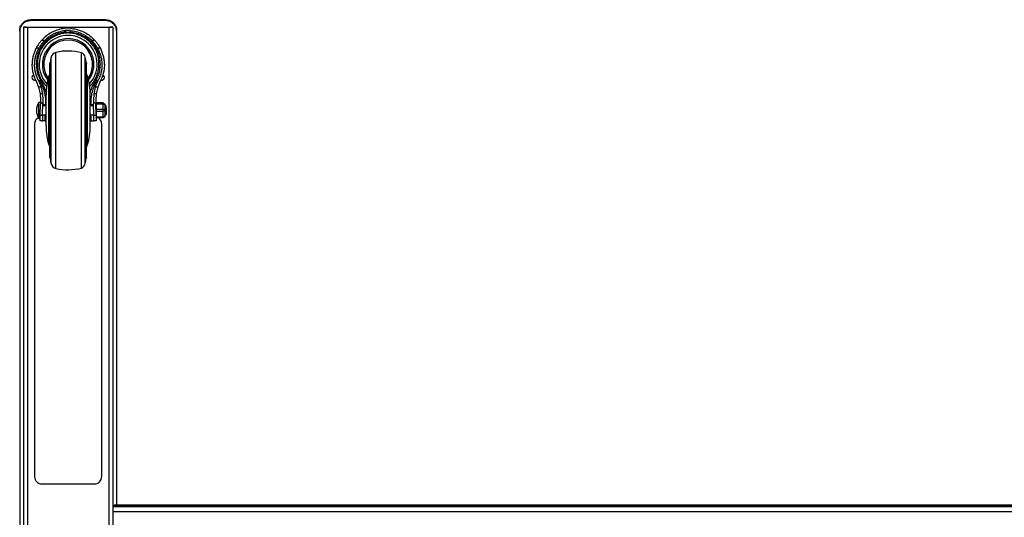
# Model space of a CAD drawing. Units: inches. Extents: x 1 to 255, y 1 to 160.
# Drawn here: x 60 to 93, y 21 to 38 of the extents above; entities that cross this region are included whole.
import ezdxf

# ---------------------------------------------------------------- set-up
doc = ezdxf.new("R2010")
doc.units = ezdxf.units.IN
doc.header["$MEASUREMENT"] = 0

msp = doc.modelspace()

# ---------------------------------------------------------------- linework, layer by layer
at = {"color": 7, "linetype": 'Continuous', "lineweight": 25}
for p, q in [((59.976, 37.871), (59.976, 37.839)), ((62.476, 37.871), (59.976, 37.871)), ((62.476, 37.839), (59.976, 37.839)), ((62.476, 37.839), (62.476, 37.871)), ((59.601, 37.481), (59.601, 37.513)), ((59.601, 37.481), (59.601, 9.26)), ((59.726, 37.621), (59.726, 9.121)), ((59.726, 37.621), (59.831, 37.621)), ((59.726, 37.621), (59.726, 37.621)), ((59.831, 37.621), (59.726, 37.621)), ((59.831, 37.621), (59.831, 37.621)), ((59.861, 37.621), (59.861, 9.121)), ((59.861, 37.621), (62.591, 37.621)), ((59.861, 37.621), (59.861, 37.621)), ((59.861, 37.621), (62.591, 37.621)), ((61.142, 37.456), (61.31, 37.456)), ((61.307, 37.585), (61.145, 37.585)), ((61.149, 37.505), (61.148, 37.507)), ((61.304, 37.507), (61.148, 37.507)), ((61.303, 37.505), (61.149, 37.505)), ((61.303, 37.505), (61.304, 37.507)), ((62.591, 37.621), (62.591, 9.121)), ((62.591, 37.621), (62.591, 37.621)), ((62.621, 37.621), (62.726, 37.621)), ((62.621, 37.621), (62.621, 37.621)), ((62.726, 37.621), (62.621, 37.621)), ((62.726, 37.621), (62.726, 9.121)), ((62.726, 37.621), (62.726, 37.621)), ((62.851, 37.513), (62.851, 37.481)), ((62.851, 37.481), (62.851, 21.592)), ((60.443, 37.178), (60.335, 37.178)), ((62.117, 37.178), (62.009, 37.178)), ((60.239, 36.912), (60.151, 36.912)), ((61.676, 32.896), (61.676, 36.761)), ((62.301, 36.912), (62.213, 36.912)), ((60.614, 33.263), (60.614, 36.394)), ((61.838, 33.263), (61.838, 36.394)), ((60.611, 36.301), (60.611, 33.357)), ((61.841, 33.357), (61.841, 36.301)), ((60.101, 35.845), (60.131, 35.85)), ((60.148, 35.812), (60.233, 35.61)), ((62.304, 35.812), (62.219, 35.61)), ((60.317, 35.61), (60.233, 35.61)), ((60.233, 35.61), (60.282, 35.388)), ((60.362, 35.388), (60.282, 35.388)), ((60.484, 34.308), (60.484, 35.35)), ((61.968, 34.308), (61.968, 35.35)), ((62.17, 35.388), (62.09, 35.388)), ((62.219, 35.61), (62.135, 35.61)), ((62.219, 35.61), (62.17, 35.388)), ((60.299, 35.096), (60.248, 35.096)), ((60.248, 34.561), (60.248, 35.096)), ((60.287, 34.67), (60.299, 35.054)), ((60.378, 35.07), (60.299, 35.07)), ((60.299, 35.07), (60.299, 35.054)), ((60.378, 35.07), (60.377, 35.051)), ((60.392, 35.038), (60.377, 35.051)), ((60.408, 35.026), (60.392, 35.038)), ((60.471, 35.023), (60.472, 35.022)), ((61.981, 35.023), (61.98, 35.022)), ((62.06, 35.038), (62.075, 35.051)), ((62.153, 35.07), (62.074, 35.07)), ((62.086, 34.67), (62.075, 35.051)), ((62.153, 35.07), (62.153, 35.054)), ((62.165, 34.67), (62.153, 35.054)), ((62.154, 35.036), (62.169, 35.081)), ((62.169, 35.081), (62.169, 35.041)), ((62.169, 35.081), (62.397, 35.081)), ((62.169, 35.081), (62.169, 35.081)), ((62.397, 35.081), (62.169, 35.081)), ((62.169, 35.041), (62.169, 34.868)), ((62.397, 35.041), (62.169, 35.041)), ((62.397, 35.041), (62.397, 35.081)), ((62.397, 35.081), (62.456, 35.041)), ((62.397, 35.081), (62.397, 35.081)), ((62.397, 35.081), (62.456, 35.042)), ((62.397, 34.868), (62.397, 35.041)), ((62.397, 35.041), (62.456, 35.021)), ((62.456, 35.042), (62.456, 35.041)), ((62.456, 35.041), (62.456, 35.021)), ((62.456, 35.021), (62.456, 34.848)), ((60.287, 34.67), (60.366, 34.67)), ((60.389, 34.675), (60.484, 34.675)), ((60.484, 34.982), (60.398, 34.982)), ((62.054, 34.982), (61.968, 34.982)), ((61.968, 34.675), (62.063, 34.675)), ((62.086, 34.67), (62.165, 34.67)), ((62.169, 34.868), (62.169, 34.789)), ((62.169, 34.868), (62.397, 34.868)), ((62.397, 34.789), (62.169, 34.789)), ((62.169, 34.789), (62.169, 34.616)), ((62.397, 34.789), (62.397, 34.868)), ((62.397, 34.868), (62.456, 34.848)), ((62.456, 34.809), (62.397, 34.789)), ((62.397, 34.616), (62.397, 34.789)), ((62.483, 34.982), (62.456, 34.982)), ((62.456, 34.848), (62.456, 34.809)), ((62.456, 34.809), (62.456, 34.636)), ((62.456, 34.675), (62.504, 34.675)), ((62.504, 34.982), (62.483, 34.982)), ((62.504, 34.982), (62.483, 34.982)), ((62.504, 34.958), (62.497, 34.958)), ((62.504, 34.958), (62.504, 34.982)), ((62.504, 34.918), (62.504, 34.958)), ((62.504, 34.675), (62.504, 34.694)), ((60.101, 34.371), (60.101, 22.55)), ((60.248, 34.561), (60.287, 34.561)), ((60.373, 34.479), (60.294, 34.479)), ((62.158, 34.479), (62.079, 34.479)), ((62.169, 34.577), (62.165, 34.588)), ((62.169, 34.616), (62.397, 34.616)), ((62.169, 34.616), (62.169, 34.577)), ((62.397, 34.577), (62.169, 34.577)), ((62.351, 22.55), (62.351, 34.371)), ((62.456, 34.636), (62.397, 34.616)), ((62.456, 34.616), (62.397, 34.577)), ((62.397, 34.577), (62.397, 34.616)), ((62.456, 34.636), (62.456, 34.616)), ((60.351, 22.3), (62.101, 22.3)), ((60.351, 22.3), (60.351, 22.3)), ((60.351, 22.3), (62.101, 22.3)), ((62.101, 22.3), (62.101, 22.3)), ((102.487, 21.529), (62.726, 21.529)), ((102.45, 21.592), (62.763, 21.592)), ((62.763, 21.544), (62.763, 21.592)), ((102.45, 21.544), (62.763, 21.544)), ((62.763, 21.539), (62.763, 21.544)), ((102.45, 21.539), (62.763, 21.539)), ((62.763, 21.529), (62.763, 21.539))]:
    msp.add_line(p, q, dxfattribs=at)
at = {"color": 8, "linetype": 'Continuous', "lineweight": 25}
for p, q in [((60.815, 32.883), (60.815, 36.774)), ((60.627, 33.214), (60.627, 36.443)), ((60.655, 33.045), (60.655, 36.613)), ((61.797, 33.045), (61.797, 36.613)), ((61.825, 33.214), (61.825, 36.443)), ((60.581, 33.68), (60.581, 35.977)), ((61.871, 33.68), (61.871, 35.977)), ((60.471, 34.982), (60.472, 35.022)), ((61.981, 34.982), (61.98, 35.022)), ((62.154, 35.036), (62.169, 35.081)), ((62.154, 35.019), (62.169, 35.041)), ((62.169, 34.789), (62.161, 34.801)), ((102.487, 21.364), (62.726, 21.364))]:
    msp.add_line(p, q, dxfattribs=at)
at = {"color": 7, "linetype": 'Continuous', "lineweight": 25}
for centre, radius, start, end in [((59.827, 59.687), 22.067, 269.7374, 270.0868), ((59.853, 42.21), 4.589, 269.7231, 270.0976), ((62.625, 59.687), 22.066, 269.9132, 270.2627), ((62.599, 42.211), 4.59, 269.9024, 270.2769), ((60.863, 36.567), 0.213, 102.9791, 167.4511), ((61.219, 35.019), 1.801, 75.3197, 102.9791), ((61.589, 36.567), 0.213, 12.5489, 66.1199), ((62.091, 36.301), 1.481, 176.3771, 180), ((60.474, 36.459), 0.154, 335.1607, 354.0996), ((62.102, 36.291), 1.482, 167.4511, 174.0996), ((60.35, 36.291), 1.482, 5.9004, 12.5489), ((61.978, 36.459), 0.154, 185.9004, 204.8393), ((60.361, 36.301), 1.481, 0, 3.6229), ((60.101, 35.933), 0.0885, 113.4224, 269.9996), ((60.908, 35.874), 0.343, 150.0667, 162.5), ((61.544, 35.874), 0.343, 17.5, 29.9333), ((62.351, 35.933), 0.0885, 250.1902, 66.4492), ((60.101, 35.933), 0.0885, 179.9998, 289.7676), ((62.572, 35.35), 2.088, 162.5, 180), ((59.88, 35.35), 2.088, 0, 17.5), ((62.351, 35.933), 0.0885, 250.369, 359.9988), ((60.616, 34.829), 0.455, 143.9771, 216.0229), ((60.351, 34.371), 0.25, 119.1189, 179.9995), ((62.101, 34.371), 0.25, 359.9994, 55.5346), ((62.572, 34.308), 2.088, 180, 197.5), ((59.88, 34.308), 2.088, 342.5, 0), ((60.908, 33.783), 0.343, 197.5, 209.9333), ((61.544, 33.783), 0.343, 330.0667, 342.5), ((62.091, 33.357), 1.481, 180, 183.6229), ((60.361, 33.357), 1.481, 356.3771, 0), ((60.474, 33.198), 0.154, 5.9004, 24.8393), ((62.102, 33.367), 1.482, 185.9004, 192.5489), ((60.863, 33.091), 0.213, 192.5489, 257.0209), ((61.589, 33.091), 0.213, 293.8801, 347.4511), ((60.35, 33.367), 1.482, 347.4511, 354.0996), ((61.978, 33.198), 0.154, 155.1607, 174.0996), ((61.219, 34.638), 1.801, 257.0209, 284.6803), ((60.351, 22.55), 0.25, 180.0004, 270), ((60.351, 22.55), 0.25, 180.0005, 270), ((62.101, 22.55), 0.25, 269.9997, 0.0004), ((62.101, 22.55), 0.25, 269.9997, 0.0004)]:
    msp.add_arc(centre, radius, start, end, dxfattribs=at)
at = {"color": 8, "linetype": 'Continuous', "lineweight": 25}
for radius, start, end in [(0.971, 317.0483, 222.9517), (0.867, 322.0797, 217.9203), (0.819, 324.6983, 215.3017)]:
    msp.add_arc((61.226, 36.37), radius, start, end, dxfattribs=at)
at = {"color": 7, "linetype": 'Continuous', "lineweight": 25}
for points, knots in [([(59.601, 37.513), (59.605, 37.553), (59.613, 37.634), (59.678, 37.741), (59.773, 37.822), (59.879, 37.865), (59.948, 37.869), (59.976, 37.871)], [0, 0, 0, 0, 0.214689, 0.429383, 0.644072, 0.858763, 1, 1, 1, 1]), ([(59.976, 37.839), (59.934, 37.835), (59.85, 37.827), (59.737, 37.766), (59.652, 37.675), (59.607, 37.574), (59.603, 37.508), (59.601, 37.481)], [0, 0, 0, 0, 0.2146938, 0.4293848, 0.6440777, 0.8587675, 1, 1, 1, 1]), ([(62.476, 37.871), (62.518, 37.867), (62.602, 37.859), (62.715, 37.797), (62.8, 37.707), (62.845, 37.606), (62.849, 37.54), (62.851, 37.513)], [0, 0, 0, 0, 0.21469, 0.429386, 0.644079, 0.858766, 1, 1, 1, 1]), ([(62.851, 37.481), (62.847, 37.522), (62.839, 37.602), (62.774, 37.709), (62.679, 37.79), (62.573, 37.833), (62.504, 37.837), (62.476, 37.839)], [0, 0, 0, 0, 0.2146931, 0.4293866, 0.644073, 0.8587623, 1, 1, 1, 1]), ([(61.142, 37.456), (61.076, 37.445), (60.943, 37.424), (60.754, 37.35), (60.581, 37.246), (60.436, 37.115), (60.319, 36.967), (60.235, 36.809), (60.184, 36.642), (60.158, 36.469), (60.157, 36.289), (60.185, 36.115), (60.238, 35.954), (60.291, 35.86), (60.317, 35.813)], [0, 0, 0, 0, 0.091891, 0.183815, 0.274885, 0.366017, 0.448901, 0.5317, 0.608917, 0.686214, 0.769822, 0.853371, 0.926695, 1, 1, 1, 1]), ([(61.225, 37.425), (61.159, 37.42), (61.027, 37.41), (60.844, 37.35), (60.678, 37.269), (60.536, 37.163), (60.413, 37.037), (60.314, 36.893), (60.246, 36.735), (60.205, 36.57), (60.191, 36.402), (60.2, 36.226), (60.241, 36.043), (60.316, 35.871), (60.408, 35.733), (60.48, 35.663), (60.511, 35.634)], [0, 0, 0, 0, 0.080434, 0.16115, 0.232944, 0.304752, 0.375828, 0.446822, 0.515723, 0.584681, 0.652445, 0.720213, 0.799359, 0.878432, 0.948521, 1, 1, 1, 1]), ([(61.145, 37.585), (61.078, 37.575), (60.944, 37.555), (60.753, 37.487), (60.574, 37.392), (60.437, 37.285), (60.362, 37.207), (60.335, 37.178)], [0, 0, 0, 0, 0.213642, 0.433409, 0.646886, 0.866802, 1, 1, 1, 1]), ([(61.148, 37.507), (61.134, 37.505), (61.065, 37.498), (60.943, 37.47), (60.781, 37.413), (60.627, 37.331), (60.515, 37.246), (60.458, 37.192), (60.443, 37.178)], [0, 0, 0, 0, 0.0534771, 0.2607093, 0.4679935, 0.695475, 0.923047, 1, 1, 1, 1]), ([(61.142, 37.456), (61.144, 37.472), (61.148, 37.499), (61.148, 37.503), (61.149, 37.505)], [0, 0, 0, 0, 0.5800227, 1, 1, 1, 1]), ([(61.944, 35.641), (61.949, 35.645), (62.005, 35.69), (62.085, 35.795), (62.176, 35.954), (62.231, 36.12), (62.257, 36.286), (62.259, 36.458), (62.235, 36.637), (62.178, 36.814), (62.088, 36.972), (61.976, 37.106), (61.848, 37.218), (61.705, 37.307), (61.546, 37.371), (61.385, 37.415), (61.276, 37.422), (61.225, 37.425)], [0, 0, 0, 0, 0.008173, 0.086876, 0.159358, 0.231866, 0.298289, 0.364751, 0.441112, 0.517345, 0.589934, 0.662608, 0.729644, 0.796642, 0.867319, 0.938056, 1, 1, 1, 1]), ([(61.31, 37.456), (61.308, 37.472), (61.304, 37.499), (61.304, 37.503), (61.303, 37.505)], [0, 0, 0, 0, 0.580023, 1, 1, 1, 1]), ([(61.304, 37.507), (61.366, 37.497), (61.492, 37.478), (61.676, 37.412), (61.855, 37.315), (61.957, 37.224), (62.009, 37.178)], [0, 0, 0, 0, 0.2351584, 0.4770332, 0.7338757, 1, 1, 1, 1]), ([(61.307, 37.585), (61.374, 37.575), (61.508, 37.555), (61.699, 37.487), (61.878, 37.392), (62.015, 37.285), (62.089, 37.207), (62.117, 37.178)], [0, 0, 0, 0, 0.213644, 0.433411, 0.646888, 0.866802, 1, 1, 1, 1]), ([(61.31, 37.456), (61.376, 37.445), (61.509, 37.424), (61.698, 37.35), (61.871, 37.246), (62.016, 37.115), (62.133, 36.967), (62.217, 36.809), (62.268, 36.642), (62.294, 36.469), (62.295, 36.289), (62.267, 36.115), (62.214, 35.954), (62.161, 35.86), (62.135, 35.813)], [0, 0, 0, 0, 0.091891, 0.183815, 0.274884, 0.366016, 0.448899, 0.531698, 0.608915, 0.686211, 0.769818, 0.853367, 0.926692, 1, 1, 1, 1]), ([(60.335, 37.178), (60.313, 37.153), (60.27, 37.103), (60.22, 37.032), (60.179, 36.966), (60.16, 36.931), (60.151, 36.912)], [0, 0, 0, 0, 0.266902, 0.54073, 0.767518, 1, 1, 1, 1]), ([(60.443, 37.178), (60.435, 37.17), (60.402, 37.137), (60.348, 37.076), (60.286, 36.991), (60.256, 36.94), (60.239, 36.912)], [0, 0, 0, 0, 0.092063, 0.370615, 0.657898, 1, 1, 1, 1]), ([(62.009, 37.178), (62.017, 37.17), (62.05, 37.137), (62.104, 37.076), (62.166, 36.991), (62.196, 36.94), (62.213, 36.912)], [0, 0, 0, 0, 0.09206, 0.370612, 0.657896, 1, 1, 1, 1]), ([(62.117, 37.178), (62.139, 37.153), (62.182, 37.103), (62.232, 37.032), (62.273, 36.966), (62.292, 36.931), (62.301, 36.912)], [0, 0, 0, 0, 0.266905, 0.540729, 0.767517, 1, 1, 1, 1]), ([(60.151, 36.912), (60.131, 36.87), (60.09, 36.784), (60.051, 36.654), (60.024, 36.523), (60.011, 36.386), (60.014, 36.243), (60.038, 36.096), (60.08, 35.951), (60.125, 35.858), (60.148, 35.812)], [0, 0, 0, 0, 0.1121361, 0.2243094, 0.3387785, 0.4532506, 0.5883673, 0.7234887, 0.8617426, 1, 1, 1, 1]), ([(60.239, 36.912), (60.217, 36.869), (60.173, 36.783), (60.131, 36.652), (60.103, 36.52), (60.089, 36.385), (60.093, 36.249), (60.116, 36.112), (60.156, 35.978), (60.198, 35.892), (60.219, 35.849)], [0, 0, 0, 0, 0.117477, 0.235008, 0.355468, 0.475931, 0.605455, 0.734981, 0.867489, 1, 1, 1, 1]), ([(62.213, 36.912), (62.223, 36.893), (62.254, 36.836), (62.293, 36.74), (62.339, 36.585), (62.363, 36.422), (62.359, 36.252), (62.337, 36.114), (62.297, 35.979), (62.255, 35.892), (62.233, 35.849)], [0, 0, 0, 0, 0.052588, 0.156428, 0.260297, 0.471638, 0.602197, 0.732759, 0.866378, 1, 1, 1, 1]), ([(62.301, 36.912), (62.321, 36.87), (62.362, 36.784), (62.401, 36.654), (62.428, 36.523), (62.441, 36.386), (62.438, 36.243), (62.414, 36.096), (62.372, 35.951), (62.326, 35.858), (62.304, 35.812)], [0, 0, 0, 0, 0.112136, 0.224309, 0.338778, 0.45325, 0.588367, 0.723489, 0.861743, 1, 1, 1, 1]), ([(60.219, 35.849), (60.24, 35.806), (60.28, 35.726), (60.305, 35.646), (60.317, 35.61)], [0, 0, 0, 0, 0.539745, 1, 1, 1, 1]), ([(60.219, 35.849), (60.222, 35.846), (60.235, 35.835), (60.249, 35.826), (60.26, 35.822), (60.264, 35.821), (60.266, 35.821), (60.267, 35.821), (60.267, 35.821), (60.268, 35.821)], [0, 0, 0, 0, 0.189709, 0.643964, 0.843923, 0.931924, 0.955045, 0.978005, 1, 1, 1, 1]), ([(60.268, 35.821), (60.301, 35.76), (60.367, 35.637), (60.431, 35.438), (60.47, 35.232), (60.471, 35.093), (60.471, 35.023)], [0, 0, 0, 0, 0.250001, 0.500003, 0.750003, 1, 1, 1, 1]), ([(60.317, 35.813), (60.307, 35.814), (60.279, 35.818), (60.272, 35.82), (60.268, 35.821)], [0, 0, 0, 0, 0.365702, 1, 1, 1, 1]), ([(60.486, 35.426), (60.474, 35.47), (60.449, 35.56), (60.39, 35.689), (60.341, 35.772), (60.317, 35.813)], [0, 0, 0, 0, 0.322682, 0.659794, 1, 1, 1, 1]), ([(61.962, 35.415), (61.976, 35.463), (62.002, 35.556), (62.062, 35.689), (62.111, 35.772), (62.135, 35.813)], [0, 0, 0, 0, 0.3400742, 0.6685313, 1, 1, 1, 1]), ([(62.184, 35.821), (62.151, 35.76), (62.085, 35.637), (62.021, 35.438), (61.982, 35.232), (61.981, 35.093), (61.981, 35.023)], [0, 0, 0, 0, 0.250001, 0.5000022, 0.750003, 1, 1, 1, 1]), ([(62.233, 35.849), (62.213, 35.809), (62.173, 35.729), (62.148, 35.65), (62.135, 35.61)], [0, 0, 0, 0, 0.49892, 1, 1, 1, 1]), ([(62.135, 35.813), (62.145, 35.814), (62.173, 35.818), (62.18, 35.82), (62.184, 35.821)], [0, 0, 0, 0, 0.365712, 1, 1, 1, 1]), ([(62.233, 35.849), (62.23, 35.846), (62.217, 35.835), (62.203, 35.826), (62.192, 35.822), (62.188, 35.821), (62.186, 35.821), (62.185, 35.821), (62.185, 35.821), (62.184, 35.821)], [0, 0, 0, 0, 0.189709, 0.643964, 0.843923, 0.931924, 0.955045, 0.978005, 1, 1, 1, 1]), ([(60.282, 35.388), (60.285, 35.361), (60.292, 35.308), (60.3, 35.195), (60.299, 35.112), (60.299, 35.07)], [0, 0, 0, 0, 0.327414, 0.663656, 1, 1, 1, 1]), ([(60.317, 35.61), (60.326, 35.577), (60.345, 35.506), (60.356, 35.428), (60.362, 35.388)], [0, 0, 0, 0, 0.477706, 1, 1, 1, 1]), ([(60.362, 35.388), (60.363, 35.376), (60.368, 35.339), (60.375, 35.255), (60.379, 35.155), (60.378, 35.092), (60.378, 35.07)], [0, 0, 0, 0, 0.1562664, 0.4880699, 0.8245321, 1, 1, 1, 1]), ([(62.09, 35.388), (62.089, 35.376), (62.084, 35.339), (62.077, 35.255), (62.073, 35.155), (62.074, 35.092), (62.074, 35.07)], [0, 0, 0, 0, 0.156266, 0.48807, 0.824532, 1, 1, 1, 1]), ([(62.135, 35.61), (62.126, 35.577), (62.107, 35.506), (62.096, 35.428), (62.09, 35.388)], [0, 0, 0, 0, 0.477706, 1, 1, 1, 1]), ([(62.17, 35.388), (62.167, 35.361), (62.16, 35.308), (62.152, 35.195), (62.153, 35.112), (62.153, 35.07)], [0, 0, 0, 0, 0.327413, 0.663656, 1, 1, 1, 1]), ([(60.366, 34.67), (60.367, 34.704), (60.37, 34.831), (60.374, 34.958), (60.377, 35.051)], [0, 0, 0, 0, 0.265644, 1, 1, 1, 1]), ([(60.465, 35.015), (60.456, 35.011), (60.443, 35.004), (60.417, 35.02), (60.408, 35.026)], [0, 0, 0, 0, 0.652062, 1, 1, 1, 1]), ([(60.468, 35.018), (60.468, 35.018), (60.467, 35.016), (60.466, 35.015), (60.465, 35.015)], [0, 0, 0, 0, 0.500026, 1, 1, 1, 1]), ([(60.471, 35.023), (60.471, 35.023), (60.47, 35.022), (60.47, 35.021), (60.469, 35.019), (60.468, 35.019), (60.468, 35.018)], [0, 0, 0, 0, 0.249417, 0.499524, 0.749578, 1, 1, 1, 1]), ([(61.981, 35.023), (61.981, 35.023), (61.982, 35.022), (61.982, 35.021), (61.983, 35.019), (61.984, 35.019), (61.984, 35.018)], [0, 0, 0, 0, 0.249417, 0.499524, 0.749578, 1, 1, 1, 1]), ([(61.984, 35.018), (61.984, 35.018), (61.985, 35.016), (61.986, 35.015), (61.987, 35.015)], [0, 0, 0, 0, 0.500027, 1, 1, 1, 1]), ([(61.987, 35.015), (61.996, 35.011), (62.009, 35.004), (62.035, 35.02), (62.044, 35.026)], [0, 0, 0, 0, 0.652062, 1, 1, 1, 1]), ([(62.044, 35.026), (62.046, 35.028), (62.052, 35.031), (62.058, 35.036), (62.06, 35.038)], [0, 0, 0, 0, 0.499919, 1, 1, 1, 1]), ([(62.074, 35.07), (62.074, 35.067), (62.074, 35.06), (62.074, 35.054), (62.075, 35.051)], [0, 0, 0, 0, 0.543463, 1, 1, 1, 1]), ([(60.294, 34.479), (60.293, 34.481), (60.291, 34.486), (60.288, 34.52), (60.287, 34.57), (60.287, 34.623), (60.287, 34.657), (60.287, 34.67)], [0, 0, 0, 0, 0.21927, 0.438548, 0.657588, 0.876257, 1, 1, 1, 1]), ([(60.366, 34.67), (60.366, 34.648), (60.365, 34.604), (60.366, 34.546), (60.368, 34.503), (60.37, 34.482), (60.372, 34.48), (60.373, 34.479)], [0, 0, 0, 0, 0.218465, 0.436936, 0.655435, 0.874233, 1, 1, 1, 1]), ([(62.079, 34.479), (62.08, 34.481), (62.082, 34.486), (62.085, 34.52), (62.086, 34.57), (62.087, 34.623), (62.086, 34.657), (62.086, 34.67)], [0, 0, 0, 0, 0.2192688, 0.438546, 0.6575831, 0.8762526, 1, 1, 1, 1]), ([(62.165, 34.67), (62.165, 34.648), (62.166, 34.604), (62.165, 34.546), (62.163, 34.503), (62.16, 34.482), (62.159, 34.48), (62.158, 34.479)], [0, 0, 0, 0, 0.218464, 0.436932, 0.655433, 0.874231, 1, 1, 1, 1]), ([(62.504, 34.694), (62.503, 34.704), (62.501, 34.723), (62.498, 34.767), (62.496, 34.817), (62.493, 34.87), (62.491, 34.918), (62.488, 34.955), (62.485, 34.978), (62.484, 34.981), (62.483, 34.982)], [0, 0, 0, 0, 0.12039, 0.248571, 0.376791, 0.504969, 0.633175, 0.761363, 0.88955, 1, 1, 1, 1]), ([(62.5, 34.948), (62.498, 34.952), (62.493, 34.96), (62.488, 34.968), (62.486, 34.972)], [0, 0, 0, 0, 0.50001, 1, 1, 1, 1]), ([(62.504, 34.918), (62.503, 34.924), (62.502, 34.937), (62.501, 34.944), (62.5, 34.947)], [0, 0, 0, 0, 0.503661, 1, 1, 1, 1]), ([(62.504, 34.918), (62.504, 34.908), (62.504, 34.888), (62.504, 34.846), (62.504, 34.801), (62.504, 34.755), (62.504, 34.718), (62.504, 34.701), (62.504, 34.694)], [0, 0, 0, 0, 0.156308, 0.32471, 0.503536, 0.679197, 0.870196, 1, 1, 1, 1]), ([(60.457, 34.483), (60.455, 34.483), (60.448, 34.482), (60.423, 34.481), (60.389, 34.48), (60.373, 34.479)], [0, 0, 0, 0, 0.1857805, 0.628144, 1, 1, 1, 1]), ([(60.457, 34.483), (60.458, 34.483), (60.46, 34.483), (60.471, 34.484), (60.481, 34.484), (60.484, 34.484)], [0, 0, 0, 0, 0.404136, 0.808278, 1, 1, 1, 1]), ([(61.995, 34.483), (61.994, 34.483), (61.992, 34.483), (61.981, 34.484), (61.971, 34.484), (61.968, 34.484)], [0, 0, 0, 0, 0.4041361, 0.8082543, 1, 1, 1, 1]), ([(61.995, 34.483), (61.997, 34.483), (62.004, 34.482), (62.029, 34.481), (62.063, 34.48), (62.079, 34.479)], [0, 0, 0, 0, 0.18578, 0.628144, 1, 1, 1, 1])]:
    msp.add_open_spline(points, degree=3, knots=knots, dxfattribs=at)
at = {"color": 8, "linetype": 'Continuous', "lineweight": 25}
for points in [[(60.457, 34.483), (60.457, 34.487), (60.458, 34.514), (60.459, 34.578), (60.461, 34.638), (60.462, 34.675)], [(61.995, 34.483), (61.995, 34.487), (61.994, 34.514), (61.993, 34.578), (61.991, 34.638), (61.99, 34.675)]]:
    msp.add_open_spline(points, degree=3, knots=[0, 0, 0, 0, 0.062149, 0.418221, 1, 1, 1, 1], dxfattribs=at)

doc.saveas('drawing.dxf')
